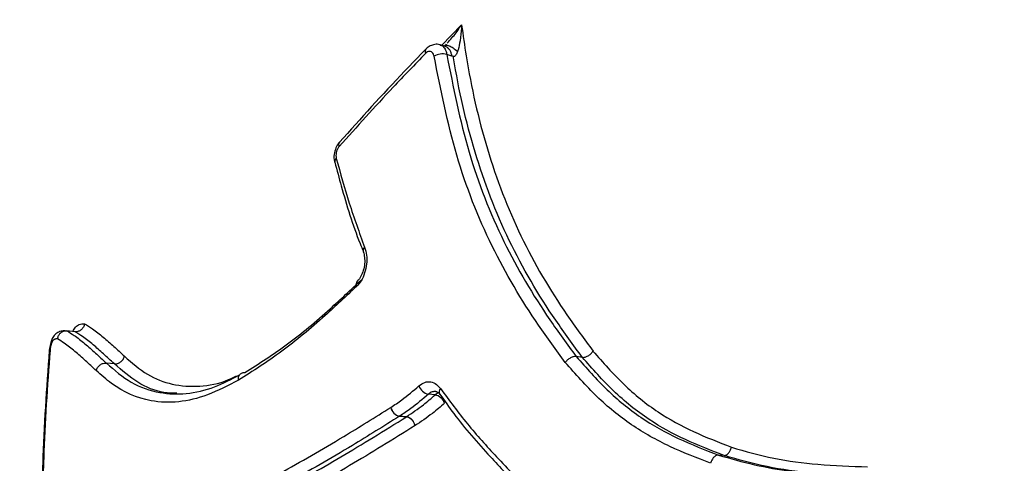
# Model space of a CAD drawing. Units: millimetres. Extents: x -5427 to 6079, y -4012 to 11100.
# Drawn here: x 925 to 980, y -229 to -205 of the extents above; entities that cross this region are included whole.
import ezdxf

# ---------------------------------------------------------------- set-up
doc = ezdxf.new("R2010")
doc.units = ezdxf.units.MM
doc.styles.add('SLDTEXTSTYLE0', font='TXT', dxfattribs={"width": 0.7})
doc.dimstyles.new('SLDDIMSTYLE0', dxfattribs={"dimtxt": 5, "dimasz": 3.302, "dimexe": 0, "dimexo": 0.0625, "dimgap": 1.25, "dimtad": 2, "dimdec": 0, "dimrnd": 1e-09, "dimzin": 12, "dimdsep": 46, "dimtxsty": 'SLDTEXTSTYLE0', "dimsah": 1, "dimcen": 0.09, "dimadec": 0, "dimazin": 3, "dimtfac": 1, "dimtofl": 0, "dimtmove": 0, "dimatfit": 3, "dimfxl": 0, "dimfrac": 2, "dimtolj": 1, "dimtzin": 12, "dimarcsym": 0})

# ---------------------------------------------------------------- blocks, each defined once
blk = doc.blocks.new('_D')
at = {"color": 7, "linetype": 'Continuous', "lineweight": 0}
for p, q in [((4412.091, 1266.95), (4412.091, -1729.793)), ((-3391.841, -493.813), (-3391.841, -1729.793)), ((-3391.841, -1728.793), (4412.091, -1728.793))]:
    blk.add_line(p, q, dxfattribs=at)
at = {"color": 7, "linetype": 'Continuous', "lineweight": 18}
for points in [[(-3391.841, -1728.793), (-3388.539, -1729.301), (-3388.539, -1728.285)], [(4412.091, -1728.793), (4408.789, -1728.285), (4408.789, -1729.301)]]:
    blk.add_solid(points, dxfattribs=at)
at = {"color": 7, "linetype": 'Continuous', "lineweight": 18, "insert": (503.722, -1722.348), "char_height": 5, "attachment_point": 1, "style": 'SLDTEXTSTYLE0'}
blk.add_mtext('7804', dxfattribs=at)
blk = doc.blocks.new('_D_3')
at = {"color": 7, "linetype": 'Continuous', "lineweight": 0}
for p, q in [((5827.755, 1284.06), (5827.755, -4011.686)), ((-5426.648, -506.813), (-5426.648, -4011.686)), ((-5426.648, -4010.686), (5827.755, -4010.686))]:
    blk.add_line(p, q, dxfattribs=at)
at = {"color": 7, "linetype": 'Continuous', "lineweight": 18}
for points in [[(-5426.648, -4010.686), (-5423.346, -4011.194), (-5423.346, -4010.178)], [(5827.755, -4010.686), (5824.453, -4010.178), (5824.453, -4011.194)]]:
    blk.add_solid(points, dxfattribs=at)
at = {"color": 7, "linetype": 'Continuous', "lineweight": 18, "insert": (193.8, -4004.241), "char_height": 5, "attachment_point": 1, "style": 'SLDTEXTSTYLE0'}
blk.add_mtext('11254', dxfattribs=at)

msp = doc.modelspace()

# ---------------------------------------------------------------- linework, layer by layer
at = {"color": 7, "linetype": 'Continuous', "lineweight": 25}
for p, q in [((948.674, -206.156), (949.793, -205.016)), ((948.892, -206.224), (948.605, -206.134)), ((949.254, -206.748), (948.968, -206.659)), ((928.321, -222.065), (927.869, -222.015)), ((926.897, -222.999), (926.93, -222.996)), ((926.939, -223.011), (926.897, -222.997)), ((926.939, -223.011), (926.897, -222.999)), ((956.503, -223.49), (956.163, -223.445)), ((930.502, -223.849), (930.058, -223.806)), ((948.32, -225.577), (947.949, -225.538)), ((948.492, -225.465), (948.32, -225.577)), ((946.723, -226.796), (946.344, -226.764)), ((946.355, -226.757), (946.734, -226.789)), ((947.113, -227.047), (947.107, -227.051)), ((964.372, -228.943), (964.064, -228.92))]:
    msp.add_line(p, q, dxfattribs=at)
at = {"color": 7, "linetype": 'Continuous', "lineweight": 25, "flags": 128}
msp.add_lwpolyline([(948.582, -225.553), (948.582, -225.554), (948.585, -225.558)], dxfattribs=at)
at = {"color": 7, "linetype": 'Continuous', "lineweight": 25}
for centre, radius, start, end in [((1998.22, -234.813), 3500, 220.87417, 8.001005), ((947.978, -206.493), 0.213, 142.7735, 210.6649), ((948.744, -207.563), 0.932, 76.097, 120.7735), ((943.181, -211.675), 0.222, 143.5052, 208.9455), ((942.972, -212.621), 0.231, 126.4473, 188.2503), ((944.558, -217.558), 0.24, 129.0224, 196.1001), ((944.214, -219.432), 0.282, 137.3884, 204.6112), ((948.093, -224.84), 0.712, 199.5167, 258.3627), ((948.84, -225.42), 0.291, 138.5154, 207.1306), ((948.177, -226.274), 0.712, 19.7855, 78.3702), ((946.483, -226.136), 0.634, 192.1318, 258.399), ((946.471, -226.16), 0.618, 190.2393, 258.1398), ((946.185, -226.506), 0.304, 301.5888, 304.0926), ((946.564, -226.538), 0.304, 301.5888, 304.0926)]:
    msp.add_arc(centre, radius, start, end, dxfattribs=at)
for points, knots in [([(948.993, -206.032), (949.082, -205.937), (949.342, -205.657), (949.591, -205.311), (949.761, -205.064), (949.792, -205.018), (949.793, -205.016)], [0, 0, 0, 0, 0.295391, 0.869595, 0.994372, 1, 1, 1, 1]), ([(949.793, -205.016), (949.793, -205.019), (949.79, -205.074), (949.772, -205.372), (949.722, -205.839), (949.639, -206.278), (949.577, -206.467), (949.566, -206.5)], [0, 0, 0, 0, 0.004637, 0.10633, 0.580474, 0.926959, 1, 1, 1, 1]), ([(949.793, -205.016), (949.874, -205.592), (950.202, -207.941), (951.115, -211.967), (952.972, -216.832), (955.115, -220.453), (956.602, -222.477), (957.093, -223.145)], [0, 0, 0, 0, 0.0851586, 0.3471295, 0.6090331, 0.8709147, 1, 1, 1, 1]), ([(948.608, -206.141), (948.599, -206.136), (948.507, -206.088), (948.302, -206.095), (948.045, -206.174), (947.882, -206.28), (947.816, -206.359), (947.81, -206.366)], [0, 0, 0, 0, 0.034979, 0.355664, 0.653855, 0.970339, 1, 1, 1, 1]), ([(948.604, -206.147), (948.629, -206.152), (948.725, -206.169), (948.851, -206.309), (948.939, -206.495), (948.962, -206.625), (948.968, -206.659)], [0, 0, 0, 0, 0.131153, 0.501054, 0.870956, 1, 1, 1, 1]), ([(948.932, -206.098), (948.916, -206.117), (948.877, -206.163), (948.842, -206.188), (948.822, -206.202)], [0, 0, 0, 0, 0.416944, 1, 1, 1, 1]), ([(948.867, -206.175), (948.856, -206.186), (948.839, -206.204), (948.841, -206.207), (948.842, -206.208)], [0, 0, 0, 0, 0.632029, 1, 1, 1, 1]), ([(948.875, -206.185), (948.887, -206.176), (948.937, -206.137), (949.094, -206.171), (949.321, -206.283), (949.485, -206.428), (949.566, -206.5)], [0, 0, 0, 0, 0.099417, 0.399612, 0.699806, 1, 1, 1, 1]), ([(947.795, -206.602), (947.191, -207.228), (946.061, -208.399), (944.461, -210.127), (943.478, -211.231), (942.986, -211.783)], [0, 0, 0, 0, 0.365022, 0.682443, 1, 1, 1, 1]), ([(947.815, -206.366), (947.416, -206.775), (945.745, -208.485), (944.188, -210.221), (943.003, -211.543)], [0, 0, 0, 0, 0.238896, 1, 1, 1, 1]), ([(948.268, -206.763), (948.264, -206.746), (948.252, -206.681), (948.209, -206.585), (948.124, -206.505), (948.019, -206.481), (947.903, -206.509), (947.831, -206.571), (947.795, -206.602)], [0, 0, 0, 0, 0.065221, 0.252171, 0.439118, 0.626073, 0.813036, 1, 1, 1, 1]), ([(949.254, -206.748), (949.241, -206.685), (949.215, -206.558), (949.136, -206.404), (949.03, -206.293), (948.945, -206.233), (948.894, -206.226), (948.891, -206.226)], [0, 0, 0, 0, 0.246012, 0.491987, 0.73798, 0.983974, 1, 1, 1, 1]), ([(948.968, -206.659), (949.331, -208.489), (950.049, -212.119), (952.006, -217.084), (954.177, -220.744), (955.665, -222.768), (956.163, -223.445)], [0, 0, 0, 0, 0.2936, 0.582165, 0.860198, 1, 1, 1, 1]), ([(949.337, -206.775), (949.323, -206.77), (949.295, -206.761), (949.267, -206.753), (949.254, -206.748)], [0, 0, 0, 0, 0.511445, 1, 1, 1, 1]), ([(949.566, -206.5), (949.541, -206.565), (949.502, -206.663), (949.435, -206.754), (949.383, -206.784), (949.353, -206.778), (949.337, -206.775)], [0, 0, 0, 0, 0.501728, 0.752787, 0.8732, 1, 1, 1, 1]), ([(955.553, -223.769), (955.051, -223.087), (953.545, -221.038), (951.348, -217.332), (949.364, -212.298), (948.635, -208.619), (948.268, -206.763)], [0, 0, 0, 0, 0.138964, 0.417398, 0.706113, 1, 1, 1, 1]), ([(956.503, -223.49), (956.002, -222.809), (954.491, -220.752), (952.315, -217.077), (950.435, -212.141), (949.626, -208.615), (949.341, -206.798), (949.337, -206.775)], [0, 0, 0, 0, 0.141215, 0.426349, 0.711214, 0.996321, 1, 1, 1, 1]), ([(943.005, -211.547), (942.997, -211.554), (942.907, -211.628), (942.797, -211.859), (942.697, -212.215), (942.695, -212.5), (942.741, -212.635), (942.746, -212.651)], [0, 0, 0, 0, 0.027595, 0.307045, 0.62289, 0.955914, 1, 1, 1, 1]), ([(942.986, -211.783), (942.976, -211.795), (942.935, -211.844), (942.874, -211.954), (942.824, -212.117), (942.807, -212.287), (942.825, -212.386), (942.834, -212.435)], [0, 0, 0, 0, 0.0761058, 0.3070749, 0.5380457, 0.769023, 1, 1, 1, 1]), ([(942.749, -212.653), (942.867, -213.092), (943.277, -214.612), (943.786, -216.294), (944.274, -217.466), (944.336, -217.617)], [0, 0, 0, 0, 0.261272, 0.904892, 1, 1, 1, 1]), ([(942.834, -212.435), (943.062, -213.268), (943.521, -214.944), (944.11, -216.559), (944.407, -217.371)], [0, 0, 0, 0, 0.4971086, 1, 1, 1, 1]), ([(944.407, -217.371), (944.449, -217.513), (944.534, -217.797), (944.529, -218.308), (944.422, -218.807), (944.226, -219.251), (944.045, -219.452), (943.958, -219.549)], [0, 0, 0, 0, 0.202786, 0.405572, 0.60835, 0.811124, 1, 1, 1, 1]), ([(944.325, -217.627), (944.329, -217.634), (944.365, -217.708), (944.41, -217.937), (944.415, -218.289), (944.342, -218.669), (944.206, -218.993), (944.07, -219.189), (944.013, -219.231), (944.005, -219.237)], [0, 0, 0, 0, 0.021124, 0.202746, 0.390066, 0.58356, 0.778555, 0.967364, 1, 1, 1, 1]), ([(937.749, -224.332), (938.536, -223.832), (940.099, -222.839), (942.263, -221.027), (943.638, -219.735), (944.215, -219.193)], [0, 0, 0, 0, 0.370615, 0.73583, 1, 1, 1, 1]), ([(943.958, -219.549), (943.375, -220.097), (941.98, -221.406), (939.785, -223.244), (938.197, -224.254), (937.399, -224.761)], [0, 0, 0, 0, 0.263091, 0.629247, 1, 1, 1, 1]), ([(927.778, -222.015), (927.744, -222.015), (927.661, -222.015), (927.425, -222.062), (927.194, -222.217), (927.05, -222.435), (926.951, -222.687), (926.921, -222.885), (926.905, -222.998)], [0, 0, 0, 0, 0.134439, 0.328895, 0.48844, 0.655767, 0.803693, 1, 1, 1, 1]), ([(927.347, -222.464), (927.347, -222.461), (927.353, -222.422), (927.376, -222.329), (927.448, -222.197), (927.569, -222.084), (927.715, -222.014), (927.818, -222.014), (927.869, -222.015)], [0, 0, 0, 0, 0.0113892, 0.148822, 0.3631292, 0.5758903, 0.7879327, 1, 1, 1, 1]), ([(927.869, -222.015), (928, -222.097), (928.331, -222.304), (928.859, -222.722), (929.453, -223.248), (929.857, -223.62), (930.058, -223.806)], [0, 0, 0, 0, 0.1806, 0.455658, 0.72876, 1, 1, 1, 1]), ([(928.207, -222.052), (928.254, -221.963), (928.36, -221.763), (928.586, -221.626), (928.748, -221.622), (928.844, -221.62)], [0, 0, 0, 0, 0.2492875, 0.5580676, 1, 1, 1, 1]), ([(928.844, -221.62), (928.843, -221.623), (928.838, -221.66), (928.814, -221.752), (928.743, -221.883), (928.622, -221.996), (928.475, -222.066), (928.373, -222.066), (928.321, -222.065)], [0, 0, 0, 0, 0.01151, 0.144362, 0.359807, 0.573687, 0.786831, 1, 1, 1, 1]), ([(930.502, -223.849), (930.302, -223.665), (929.903, -223.298), (929.321, -222.782), (928.795, -222.363), (928.462, -222.153), (928.321, -222.065)], [0, 0, 0, 0, 0.270497, 0.539231, 0.806241, 1, 1, 1, 1]), ([(928.844, -221.62), (928.993, -221.714), (929.339, -221.93), (929.878, -222.359), (930.464, -222.879), (930.864, -223.247), (931.064, -223.431)], [0, 0, 0, 0, 0.203532, 0.469062, 0.734542, 1, 1, 1, 1]), ([(927.347, -222.464), (927.339, -222.464), (927.321, -222.465), (927.297, -222.466), (927.274, -222.467), (927.257, -222.469), (927.234, -222.473), (927.211, -222.478), (927.188, -222.484), (927.152, -222.498), (927.117, -222.519), (927.084, -222.56), (927.072, -222.578), (927.059, -222.6), (927.046, -222.624), (927.035, -222.65), (927.023, -222.676), (927.013, -222.704), (927, -222.739), (926.989, -222.775), (926.978, -222.812), (926.968, -222.85), (926.959, -222.888), (926.951, -222.928), (926.944, -222.969), (926.941, -222.997), (926.939, -223.011)], [0, 0, 0, 0, 0.044151, 0.114528, 0.149716, 0.184904, 0.220093, 0.290487, 0.325679, 0.360874, 0.507782, 0.537108, 0.572664, 0.590422, 0.62596, 0.661488, 0.679244, 0.714768, 0.750292, 0.785814, 0.821336, 0.856859, 0.892384, 0.927911, 0.963444, 1, 1, 1, 1]), ([(929.495, -224.228), (929.294, -224.042), (928.891, -223.672), (928.3, -223.148), (927.786, -222.741), (927.468, -222.54), (927.347, -222.464)], [0, 0, 0, 0, 0.276518, 0.553061, 0.829661, 1, 1, 1, 1]), ([(926.886, -223.103), (926.735, -225.201), (926.561, -227.637), (926.506, -230.08), (926.498, -230.419)], [0, 0, 0, 0, 0.861191, 1, 1, 1, 1]), ([(926.929, -223.101), (926.856, -224.098), (926.708, -226.095), (926.593, -228.527), (926.55, -229.961), (926.537, -230.391)], [0, 0, 0, 0, 0.410891, 0.823189, 1, 1, 1, 1]), ([(926.898, -222.982), (926.897, -222.998), (926.89, -223.058), (926.884, -223.118), (926.88, -223.162)], [0, 0, 0, 0, 0.269387, 1, 1, 1, 1]), ([(926.929, -223.101), (926.927, -223.101), (926.912, -223.1), (926.889, -223.1), (926.891, -223.102), (926.892, -223.103)], [0, 0, 0, 0, 0.104203, 0.536365, 1, 1, 1, 1]), ([(926.939, -223.011), (926.938, -223.015), (926.937, -223.029), (926.934, -223.059), (926.931, -223.085), (926.929, -223.101)], [0, 0, 0, 0, 0.142966, 0.464807, 1, 1, 1, 1]), ([(957.092, -223.146), (957.646, -223.776), (958.753, -225.037), (960.633, -226.556), (962.667, -227.658), (964.074, -228.205), (964.78, -228.48)], [0, 0, 0, 0, 0.258992, 0.518526, 0.758049, 1, 1, 1, 1]), ([(931.064, -223.431), (931.479, -223.795), (932.293, -224.508), (933.713, -225.046), (935.227, -225.157), (936.44, -224.934), (937.138, -224.593), (937.288, -224.52)], [0, 0, 0, 0, 0.239269, 0.468671, 0.703834, 0.936098, 1, 1, 1, 1]), ([(956.163, -223.445), (956.719, -224.078), (957.818, -225.329), (959.716, -226.883), (961.811, -228.045), (963.31, -228.627), (964.064, -228.92)], [0, 0, 0, 0, 0.25342, 0.500645, 0.748865, 1, 1, 1, 1]), ([(964.372, -228.943), (963.653, -228.664), (962.211, -228.103), (960.124, -226.974), (958.197, -225.417), (957.065, -224.13), (956.503, -223.49)], [0, 0, 0, 0, 0.240548, 0.482446, 0.742882, 1, 1, 1, 1]), ([(937.399, -224.762), (936.823, -225.059), (935.696, -225.64), (934.066, -226.031), (932.232, -225.959), (930.695, -225.292), (929.775, -224.476), (929.495, -224.228)], [0, 0, 0, 0, 0.196031, 0.383281, 0.570787, 0.869441, 1, 1, 1, 1]), ([(930.058, -223.806), (930.507, -224.197), (931.414, -224.988), (932.936, -225.492), (934.5, -225.576), (935.991, -225.218), (936.996, -224.705), (937.46, -224.468)], [0, 0, 0, 0, 0.220411, 0.445165, 0.636368, 0.831906, 1, 1, 1, 1]), ([(933.976, -225.488), (933.735, -225.48), (932.966, -225.453), (931.773, -224.946), (930.927, -224.216), (930.502, -223.849)], [0, 0, 0, 0, 0.1847899, 0.5904361, 1, 1, 1, 1]), ([(963.627, -229.377), (962.864, -229.08), (961.338, -228.487), (959.199, -227.3), (957.251, -225.705), (956.123, -224.42), (955.552, -223.77)], [0, 0, 0, 0, 0.248464, 0.497361, 0.745384, 1, 1, 1, 1]), ([(937.399, -224.762), (937.397, -224.712), (937.395, -224.605), (937.442, -224.485), (937.506, -224.405), (937.573, -224.358), (937.656, -224.328), (937.717, -224.331), (937.749, -224.332)], [0, 0, 0, 0, 0.200007, 0.432823, 0.562171, 0.699817, 0.845761, 1, 1, 1, 1]), ([(945.863, -226.269), (946.067, -226.134), (946.594, -225.782), (947.107, -225.346), (947.422, -225.078)], [0, 0, 0, 0, 0.3870345, 1, 1, 1, 1]), ([(947.422, -225.078), (947.527, -225.002), (947.738, -224.849), (948.085, -224.829), (948.394, -224.955), (948.551, -225.143), (948.623, -225.228)], [0, 0, 0, 0, 0.260673, 0.521347, 0.782015, 1, 1, 1, 1]), ([(948.623, -225.228), (949.111, -225.89), (950.087, -227.213), (951.484, -228.754), (952.364, -229.681), (952.678, -230.013)], [0, 0, 0, 0, 0.391162, 0.782194, 1, 1, 1, 1]), ([(947.949, -225.538), (947.625, -225.814), (947.101, -226.261), (946.561, -226.62), (946.355, -226.757)], [0, 0, 0, 0, 0.618016, 1, 1, 1, 1]), ([(946.734, -226.789), (947.048, -226.579), (947.585, -226.22), (948.104, -225.766), (948.32, -225.577)], [0, 0, 0, 0, 0.583753, 1, 1, 1, 1]), ([(948.356, -225.392), (948.291, -225.39), (948.149, -225.387), (948.019, -225.485), (947.949, -225.538)], [0, 0, 0, 0, 0.463317, 1, 1, 1, 1]), ([(948.356, -225.392), (948.367, -225.392), (948.415, -225.389), (948.496, -225.42), (948.566, -225.541), (948.579, -225.562)], [0, 0, 0, 0, 0.195648, 0.855337, 1, 1, 1, 1]), ([(948.592, -225.545), (948.844, -225.904), (949.703, -227.126), (950.931, -228.538), (951.931, -229.587), (952.206, -229.876)], [0, 0, 0, 0, 0.231027, 0.788548, 1, 1, 1, 1]), ([(937.998, -230.826), (938.562, -230.529), (940.257, -229.64), (942.87, -228.138), (944.985, -226.818), (945.863, -226.269)], [0, 0, 0, 0, 0.22614, 0.678721, 1, 1, 1, 1]), ([(948.847, -226.033), (948.624, -226.228), (948.088, -226.697), (947.533, -227.068), (947.209, -227.284)], [0, 0, 0, 0, 0.415392, 1, 1, 1, 1]), ([(946.344, -226.764), (945.467, -227.312), (943.352, -228.632), (940.741, -230.133), (939.045, -231.024), (938.481, -231.32)], [0, 0, 0, 0, 0.320847, 0.774066, 1, 1, 1, 1]), ([(938.893, -231.332), (939.703, -230.907), (941.637, -229.892), (944.264, -228.327), (946.108, -227.179), (946.723, -226.796)], [0, 0, 0, 0, 0.3242076, 0.7747843, 1, 1, 1, 1]), ([(947.107, -227.051), (947.089, -227.026), (947.062, -226.991), (946.994, -226.92), (946.899, -226.847), (946.793, -226.805), (946.737, -226.798), (946.723, -226.796)], [0, 0, 0, 0, 0.180245, 0.252437, 0.574147, 0.895817, 1, 1, 1, 1]), ([(946.734, -226.789), (946.748, -226.791), (946.805, -226.798), (946.909, -226.841), (947.002, -226.915), (947.069, -226.986), (947.095, -227.022), (947.113, -227.047)], [0, 0, 0, 0, 0.1041831, 0.4258529, 0.7475624, 0.8197549, 1, 1, 1, 1]), ([(947.209, -227.284), (946.594, -227.667), (944.747, -228.816), (942.119, -230.381), (940.185, -231.397), (939.376, -231.822)], [0, 0, 0, 0, 0.225275, 0.676106, 1, 1, 1, 1]), ([(947.209, -227.284), (947.19, -227.223), (947.165, -227.142), (947.119, -227.069), (947.107, -227.051)], [0, 0, 0, 0, 0.752761, 1, 1, 1, 1]), ([(964.78, -228.481), (965.559, -228.706), (967.119, -229.154), (969.656, -229.476), (971.423, -229.54), (972.348, -229.574)], [0, 0, 0, 0, 0.322233, 0.644931, 1, 1, 1, 1]), ([(964.064, -228.92), (964.726, -229.11), (966.041, -229.488), (968.213, -229.864), (969.74, -229.941), (970.57, -229.983)], [0, 0, 0, 0, 0.317302, 0.629372, 1, 1, 1, 1]), ([(970.849, -230.002), (970.318, -229.976), (968.933, -229.908), (966.747, -229.625), (965.161, -229.17), (964.372, -228.943)], [0, 0, 0, 0, 0.238476, 0.620985, 1, 1, 1, 1])]:
    msp.add_open_spline(points, degree=3, knots=knots, dxfattribs=at)
for points in [[(956.503, -223.49), (956.551, -223.49), (956.648, -223.49), (956.817, -223.415), (956.978, -223.297), (957.054, -223.196), (957.092, -223.146)], [(930.502, -223.849), (930.561, -223.848), (930.681, -223.846), (930.855, -223.753), (930.996, -223.61), (931.041, -223.491), (931.064, -223.431)], [(956.163, -223.445), (956.114, -223.445), (956.017, -223.444), (955.841, -223.515), (955.673, -223.627), (955.592, -223.722), (955.552, -223.77)], [(929.495, -224.228), (929.517, -224.167), (929.562, -224.047), (929.704, -223.903), (929.878, -223.809), (929.998, -223.807), (930.058, -223.806)], [(964.372, -228.943), (964.414, -228.939), (964.498, -228.931), (964.623, -228.826), (964.727, -228.671), (964.762, -228.545), (964.78, -228.481)], [(964.064, -228.92), (964.021, -228.924), (963.936, -228.932), (963.804, -229.036), (963.691, -229.189), (963.648, -229.314), (963.627, -229.377)]]:
    msp.add_open_spline(points, degree=3, dxfattribs=at)

# ---------------------------------------------------------------- dimensions: what is measured, and where the dimension line sits
at = {"color": 7, "linetype": 'Continuous', "lineweight": 18}
dim = msp.add_linear_dim(base=(5827.755, -4010.686), p1=(-5426.648, -506.813), p2=(5827.755, 1284.06), dimstyle='SLDDIMSTYLE0', dxfattribs=at)
dim.commit()
dim.dimension.update_dxf_attribs({"geometry": '_D_3', "text_midpoint": (200.553, -4010.686), "dimtype": 160})
dim = msp.add_linear_dim(base=(4412.091, -1728.793), p1=(-3391.841, -493.813), p2=(4412.091, 1266.95), angle=0, dimstyle='SLDDIMSTYLE0', dxfattribs=at)
dim.commit()
dim.dimension.update_dxf_attribs({"geometry": '_D', "text_midpoint": (510.125, -1728.793), "dimtype": 160})

doc.saveas('drawing.dxf')
